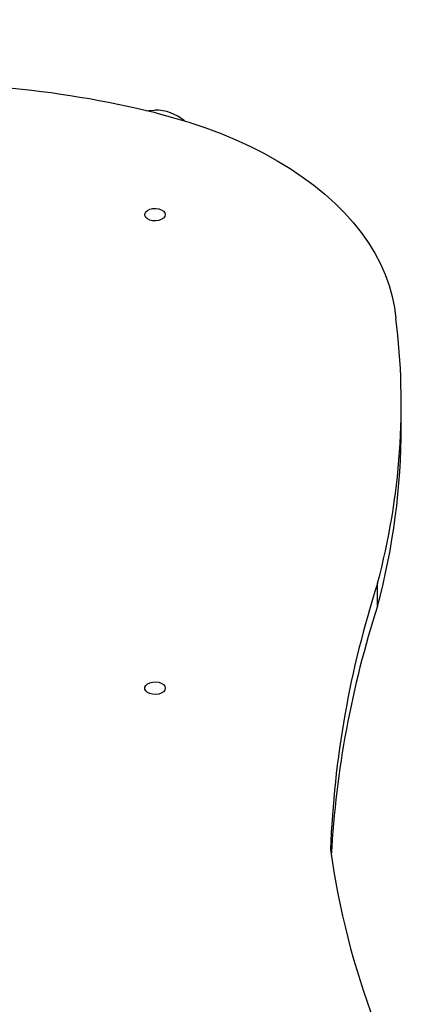
# Model space of a CAD drawing. Units: millimetres. Extents: x 2711 to 4454, y 3429 to 4976.
# Drawn here: x 3616 to 3633, y 4174 to 4215 of the extents above; entities that cross this region are included whole.
import ezdxf

# ---------------------------------------------------------------- set-up
doc = ezdxf.new("R2010")
doc.units = ezdxf.units.MM
doc.header["$LTSCALE"] = 200
doc.header["$PDSIZE"] = -1
doc.layers.add('strefa', color=6, linetype='Continuous')
doc.dimstyles.new('ISO-25', dxfattribs={"dimtxt": 2.5, "dimasz": 2.5, "dimexe": 1.25, "dimexo": 0.625, "dimtad": 1, "dimtxsty": 'Standard', "dimcen": 2.5, "dimadec": 0, "dimazin": 0, "dimtfac": 1, "dimtmove": 0, "dimatfit": 3, "dimfxl": 1, "dimarcsym": 0})

# ---------------------------------------------------------------- blocks, each defined once
blk = doc.blocks.new('0211')
at = {"color": 7, "linetype": 'Continuous', "lineweight": 25}
for p, q in [((3632.312, 4198.509), (3632.312, 4199.455)), ((3631.324, 4191.041), (3631.324, 4191.986))]:
    blk.add_line(p, q, dxfattribs=at)
at = {"color": 7, "linetype": 'Continuous', "lineweight": 25, "flags": 128}
for points in [[(3621.734, 4211.647), (3621.812, 4211.66), (3622.071, 4211.677)], [(3622.111, 4211.555), (3622.803, 4211.374), (3623.481, 4211.172), (3624.142, 4210.951), (3624.786, 4210.71), (3625.41, 4210.452), (3626.014, 4210.175), (3626.596, 4209.881), (3627.155, 4209.57), (3627.689, 4209.244), (3628.197, 4208.902), (3628.678, 4208.546), (3629.132, 4208.176), (3629.556, 4207.793), (3629.951, 4207.398), (3630.314, 4206.993), (3630.646, 4206.577), (3630.946, 4206.151), (3631.213, 4205.718), (3631.446, 4205.277), (3631.645, 4204.83), (3631.809, 4204.378), (3631.938, 4203.922), (3632.032, 4203.462), (3632.09, 4203)], [(3622.496, 4207.326), (3622.477, 4207.249), (3622.422, 4207.178), (3622.336, 4207.121), (3622.226, 4207.082), (3622.102, 4207.065), (3621.976, 4207.071), (3621.858, 4207.099), (3621.759, 4207.148), (3621.688, 4207.212), (3621.65, 4207.287), (3621.65, 4207.365), (3621.688, 4207.439), (3621.759, 4207.504), (3621.858, 4207.552), (3621.976, 4207.581), (3622.102, 4207.587), (3622.226, 4207.569), (3622.336, 4207.53), (3622.422, 4207.473), (3622.477, 4207.403), (3622.496, 4207.326)], [(3622.496, 4187.624), (3622.477, 4187.547), (3622.422, 4187.477), (3622.336, 4187.42), (3622.226, 4187.381), (3622.102, 4187.364), (3621.976, 4187.369), (3621.858, 4187.398), (3621.759, 4187.446), (3621.688, 4187.511), (3621.65, 4187.585), (3621.65, 4187.663), (3621.688, 4187.738), (3621.759, 4187.802), (3621.858, 4187.851), (3621.976, 4187.88), (3622.102, 4187.885), (3622.226, 4187.868), (3622.336, 4187.829), (3622.422, 4187.772), (3622.477, 4187.702), (3622.496, 4187.624)]]:
    blk.add_lwpolyline(points, dxfattribs=at)
at = {"color": 7, "linetype": 'Continuous', "lineweight": 25}
for centre, radius, start, end in [((3611.889, 4169.902), 42.889, 76.2129, 93.4479), ((3622.071, 4209.777), 1.9, 49.8358, 90), ((3603.527, 4199.453), 28.782, 344.965, 7.0788), ((3603.349, 4198.538), 28.963, 344.9972, 359.9417), ((3670.284, 4179.4), 40.942, 162.0963, 177.8829), ((3670.349, 4178.438), 41.009, 162.1028, 176.8624), ((3661.615, 4185.307), 32.544, 187.76, 200.9062)]:
    blk.add_arc(centre, radius, start, end, dxfattribs=at)
blk = doc.blocks.new('*D5')
at = {"layer": 'Defpoints', "color": 0}
for p in [(3735.681, 4490.959), (2831.705, 3579.22), (3840.334, 3579.22)]:
    blk.add_point(p, dxfattribs=at)
at = {"layer": 'strefa', "color": 0, "lineweight": -2}
for p, q in [((3715.681, 4490.959), (2811.705, 4490.959)), ((2831.705, 4465.959), (2831.705, 3604.22)), ((3820.334, 3579.22), (2811.705, 3579.22))]:
    blk.add_line(p, q, dxfattribs=at)
at = {"layer": 'strefa', "color": 0}
for points in [[(2835.872, 4465.959), (2827.539, 4465.959), (2831.705, 4490.959)], [(2827.539, 3604.22), (2835.872, 3604.22), (2831.705, 3579.22)]]:
    blk.add_solid(points, dxfattribs=at)
at = {"layer": 'strefa', "color": 0, "insert": (2793.725, 4035.089), "char_height": 15, "attachment_point": 5, "rotation": 90}
blk.add_mtext('912', dxfattribs=at)
blk = doc.blocks.new('*D6')
at = {"layer": 'Defpoints', "color": 0}
for p in [(4178.287, 4702.666), (3030.23, 4145.818), (4178.287, 4095.909)]:
    blk.add_point(p, dxfattribs=at)
at = {"layer": 'strefa', "color": 0, "lineweight": -2}
for p, q in [((3030.23, 4165.818), (3030.23, 4722.666)), ((4178.287, 4115.909), (4178.287, 4722.666)), ((3055.23, 4702.666), (4153.287, 4702.666))]:
    blk.add_line(p, q, dxfattribs=at)
at = {"layer": 'strefa', "color": 0}
for points in [[(3055.23, 4706.832), (3055.23, 4698.499), (3030.23, 4702.666)], [(4153.287, 4698.499), (4153.287, 4706.832), (4178.287, 4702.666)]]:
    blk.add_solid(points, dxfattribs=at)
at = {"layer": 'strefa', "color": 0, "insert": (3604.258, 4740.646), "char_height": 15, "attachment_point": 5}
blk.add_mtext('1148', dxfattribs=at)
blk = doc.blocks.new('*D7')
at = {"layer": 'Defpoints', "color": 0}
for p in [(4378.287, 4779.516), (2880.23, 4095.909), (4378.287, 4072.559)]:
    blk.add_point(p, dxfattribs=at)
at = {"layer": 'strefa', "color": 0, "lineweight": -2}
for p, q in [((2880.23, 4115.909), (2880.23, 4799.516)), ((4378.287, 4092.559), (4378.287, 4799.516)), ((2905.23, 4779.516), (4353.287, 4779.516))]:
    blk.add_line(p, q, dxfattribs=at)
at = {"layer": 'strefa', "color": 0}
for points in [[(2905.23, 4783.683), (2905.23, 4775.35), (2880.23, 4779.516)], [(4353.287, 4775.35), (4353.287, 4783.683), (4378.287, 4779.516)]]:
    blk.add_solid(points, dxfattribs=at)
at = {"layer": 'strefa', "color": 0, "insert": (3629.258, 4817.496), "char_height": 15, "attachment_point": 5}
blk.add_mtext('1498', dxfattribs=at)
blk = doc.blocks.new('*D8')
at = {"layer": 'Defpoints', "color": 0}
for p in [(3779.877, 4640.959), (2758.439, 3429.22), (3859.554, 3429.22)]:
    blk.add_point(p, dxfattribs=at)
at = {"layer": 'strefa', "color": 0, "lineweight": -2}
for p, q in [((3759.877, 4640.959), (2738.439, 4640.959)), ((2758.439, 4615.959), (2758.439, 3454.22)), ((3839.554, 3429.22), (2738.439, 3429.22))]:
    blk.add_line(p, q, dxfattribs=at)
at = {"layer": 'strefa', "color": 0}
for points in [[(2762.606, 4615.959), (2754.272, 4615.959), (2758.439, 4640.959)], [(2754.272, 3454.22), (2762.606, 3454.22), (2758.439, 3429.22)]]:
    blk.add_solid(points, dxfattribs=at)
at = {"layer": 'strefa', "color": 0, "insert": (2720.459, 4035.089), "char_height": 15, "attachment_point": 5, "rotation": 90}
blk.add_mtext('1212', dxfattribs=at)

msp = doc.modelspace()

# ---------------------------------------------------------------- block references
msp.add_blockref('0211', (0, 0))

# ---------------------------------------------------------------- dimensions: what is measured, and where the dimension line sits
at = {"layer": 'strefa', "color": 0}
for base, p1, p2, picture, middle in [((4378.287, 4779.516), (2880.23, 4095.909), (4378.287, 4072.559), '*D7', (3629.258, 4779.516)), ((4178.287, 4702.666), (3030.23, 4145.818), (4178.287, 4095.909), '*D6', (3604.258, 4702.666))]:
    dim = msp.add_linear_dim(base=base, p1=p1, p2=p2, dimstyle='ISO-25', override={"dimtxt": 15, "dimasz": 25, "dimexe": 20, "dimexo": 20, "dimgap": 30.48, "dimdec": 0, "dimlfac": 1, "dimzin": 1, "dimadec": 2, "dimtzin": 1}, dxfattribs=at)
    dim.commit()
    dim.dimension.update_dxf_attribs({"geometry": picture, "text_midpoint": middle, "dimtype": 160})
for base, p1, p2, picture, middle in [((2758.439, 3429.22), (3779.877, 4640.959), (3859.554, 3429.22), '*D8', (2720.459, 4035.089)), ((2831.705, 3579.22), (3735.681, 4490.959), (3840.334, 3579.22), '*D5', (2793.725, 4035.089))]:
    dim = msp.add_linear_dim(base=base, p1=p1, p2=p2, angle=90, dimstyle='ISO-25', override={"dimtxt": 15, "dimasz": 25, "dimexe": 20, "dimexo": 20, "dimgap": 30.48, "dimdec": 0, "dimlfac": 1, "dimzin": 1, "dimadec": 2, "dimtzin": 1}, dxfattribs=at)
    dim.commit()
    dim.dimension.update_dxf_attribs({"geometry": picture, "text_midpoint": middle})

doc.saveas('drawing.dxf')
